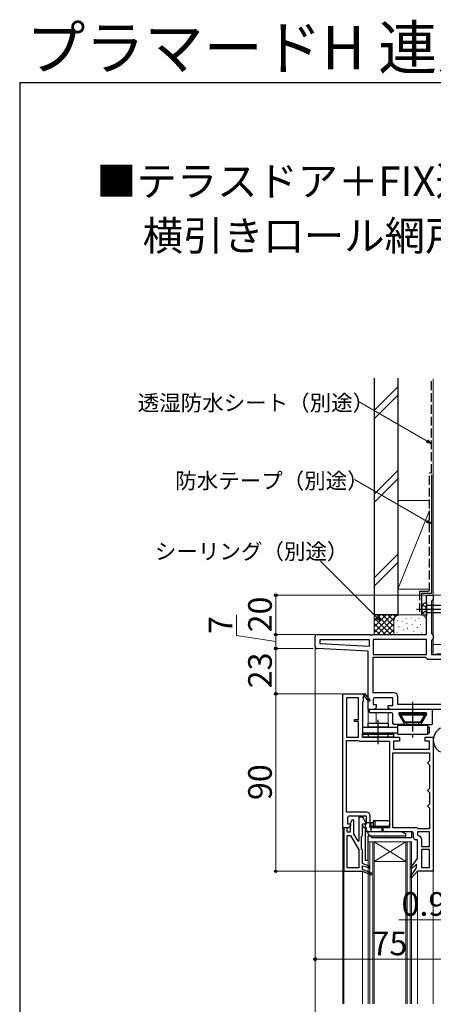
# Model space of a CAD drawing. Extents: x 105 to 1155, y 126 to 1688.
# Drawn here: x 105 to 315, y 1189 to 1688 of the extents above; entities that cross this region are included whole.
import ezdxf

# ---------------------------------------------------------------- set-up
doc = ezdxf.new("R2010")
doc.units = 0
doc.linetypes.add('YCENTER_1', pattern=[13, 10, -1, 1, -1])
doc.linetypes.add('YHIDDEN_1', pattern=[4, 3, -1])
for name, color, linetype, lineweight in [('USER1', 3, 'CONTINUOUS', 13), ('YKK_11', 7, 'CONTINUOUS', 30), ('YKK_12', 2, 'CONTINUOUS', 13), ('YKK_13', 4, 'CONTINUOUS', 30), ('YKK_D', 6, 'CONTINUOUS', 13), ('YKK_ZWAK', 7, 'CONTINUOUS', 30), ('YSS_K', 3, 'CONTINUOUS', 13), ('YSS_KE', 3, 'CONTINUOUS', 30)]:
    doc.layers.add(name, color=color, linetype=linetype, lineweight=lineweight)
doc.styles.add('text-b', font='txt')

msp = doc.modelspace()

# ---------------------------------------------------------------- linework, layer by layer
at = {"layer": 'YKK_11', "linetype": 'ByBlock', "lineweight": -2, "ltscale": 0.5}
for p, q in [((311.5, 1376), (311.5, 1396)), ((311.5, 1396), (315, 1396)), ((314.5, 1393.5), (314, 1393)), ((315, 1394), (314.5, 1393.5)), ((315, 1396), (315, 1394)), ((314, 1393), (314, 1376.5)), ((255, 1369.95), (255, 1375)), ((256, 1376), (282.88, 1376)), ((257.5, 1371.37), (257.5, 1373.5)), ((257.5, 1373.5), (282.5, 1373.5)), ((282.5, 1373.5), (282.5, 1370.06)), ((282.88, 1376), (283.27, 1375.81)), ((283.27, 1375.81), (283.73, 1375.81)), ((283.73, 1375.81), (284.12, 1376)), ((284.12, 1376), (301.5, 1376)), ((311.5, 1373.5), (284.5, 1373.5)), ((284.5, 1373.5), (284.5, 1366)), ((301.5, 1376), (311.5, 1376)), ((311.5, 1366), (311.5, 1373.5)), ((314, 1376.5), (314.5, 1376)), ((314.5, 1373.5), (314, 1373)), ((314.5, 1376), (315, 1375.5)), ((315, 1374), (314.5, 1373.5)), ((315, 1375.5), (315, 1374)), ((282, 1367.58), (255.95, 1368.95)), ((282.5, 1370.06), (257.5, 1371.37)), ((314, 1373), (314, 1366)), ((282, 1338), (282, 1367.58)), ((284.5, 1366), (311.5, 1366)), ((284.5, 1364.5), (311, 1364.5)), ((284.5, 1346.5), (284.5, 1364.5)), ((311, 1364.5), (311.5, 1364)), ((311.5, 1364), (312, 1363.5)), ((312, 1363.5), (320, 1363.5)), ((314, 1366), (322.5, 1366)), ((269, 1278), (269, 1346)), ((269, 1346), (279.87, 1346)), ((271, 1344), (271, 1324)), ((277, 1344), (271, 1344)), ((277, 1333), (277, 1344)), ((279.61, 1344.93), (279.3, 1344.75)), ((279.3, 1344.75), (279.3, 1342)), ((279.87, 1346), (280, 1346.08)), ((282.3, 1342.14), (279.98, 1344.86)), ((280, 1346.08), (282.9, 1342.66)), ((295, 1346.5), (284.5, 1346.5)), ((294.5, 1344), (285.5, 1344)), ((294.5, 1340), (294.5, 1344)), ((297, 1340.5), (297, 1344.5)), ((279.3, 1342), (279, 1342)), ((279, 1342), (279, 1324)), ((282.9, 1342.66), (282.3, 1342.14)), ((284.5, 1343), (284.5, 1340.5)), ((284.5, 1340.5), (285.9, 1340.5)), ((285.9, 1339), (284.9, 1338)), ((285.9, 1340.5), (285.9, 1339)), ((292.1, 1339), (292.1, 1340)), ((292.1, 1340), (294.5, 1340)), ((293.1, 1338), (292.1, 1339)), ((320, 1340.5), (297, 1340.5)), ((284.5, 1338), (282, 1338)), ((284.9, 1338), (284.5, 1338)), ((320, 1338), (293.1, 1338)), ((275, 1332), (275, 1333)), ((275, 1333), (277, 1333)), ((277, 1332), (275, 1332)), ((277, 1324), (277, 1332)), ((271, 1324), (277, 1324)), ((279, 1324), (297.9, 1324)), ((297.9, 1324), (297.9, 1322)), ((310.9, 1322), (310.9, 1324)), ((310.9, 1324), (315, 1324)), ((315, 1324), (315, 1256)), ((271, 1286), (271, 1322.4)), ((271, 1322.4), (276.7, 1322.4)), ((276.7, 1322.4), (277.1, 1322.2)), ((277.1, 1322.2), (277.5, 1322)), ((277.5, 1322), (292.8, 1322)), ((292.8, 1322), (292.8, 1278)), ((297.9, 1322), (294.8, 1322)), ((294.8, 1322), (294.8, 1318)), ((313, 1322), (310.9, 1322)), ((313, 1318), (313, 1322)), ((294.4, 1278), (294.4, 1316)), ((294.4, 1316), (313, 1316)), ((294.8, 1318), (313, 1318)), ((313, 1316), (313, 1312)), ((312.5, 1311.5), (312, 1311)), ((312, 1311), (312.5, 1310.5)), ((313, 1312), (312.5, 1311.5)), ((312.5, 1310.5), (313, 1310)), ((313, 1310), (313, 1298)), ((312.5, 1297.5), (312, 1297)), ((312, 1297), (312.5, 1296.5)), ((313, 1298), (312.5, 1297.5)), ((312.5, 1296.5), (313, 1296)), ((313, 1296), (313, 1290)), ((312.5, 1289.5), (312, 1289)), ((312, 1289), (312.5, 1288.5)), ((313, 1290), (312.5, 1289.5)), ((312.5, 1288.5), (313, 1288)), ((281, 1286), (271, 1286)), ((281, 1284), (272.5, 1284)), ((279.2, 1283.5), (277.2, 1283.5)), ((277.2, 1283.5), (277.2, 1271.31)), ((281, 1280), (279.2, 1283.5)), ((281, 1280), (281, 1284)), ((283, 1278), (283, 1284)), ((313, 1288), (313, 1277.6)), ((271.5, 1283), (271.5, 1280)), ((271.5, 1280), (272.9, 1280)), ((272.9, 1279), (271.9, 1278)), ((273.86, 1282.08), (272.8, 1280.25)), ((272.8, 1280.25), (272.8, 1275.9)), ((272.9, 1280), (272.9, 1279)), ((274.6, 1281.88), (273.86, 1282.08)), ((274.6, 1274.93), (274.6, 1281.88)), ((279, 1274.2), (279, 1280)), ((279, 1280), (281, 1280)), ((279.1, 1279), (279.1, 1280)), ((279.1, 1280), (281, 1280)), ((280.1, 1278), (279.1, 1279)), ((271.9, 1278), (269, 1278)), ((269.5, 1278), (269.5, 1256)), ((271.3, 1278), (269.5, 1278)), ((271.3, 1275.9), (271.3, 1278)), ((272.8, 1275.9), (271.3, 1275.9)), ((271.3, 1257.8), (271.3, 1274.1)), ((271.3, 1274.1), (273, 1274.1)), ((273, 1274.1), (277.2, 1266.83)), ((276.76, 1271.2), (274.6, 1274.93)), ((278.6, 1273.8), (278.8, 1274)), ((278.6, 1267.2), (278.6, 1273.8)), ((278.8, 1274), (279, 1274.2)), ((281, 1278), (280.1, 1278)), ((281, 1277), (281, 1278)), ((304, 1276), (282, 1276)), ((292.8, 1278), (283, 1278)), ((306.5, 1278), (294.4, 1278)), ((305, 1273), (305, 1275)), ((306.9, 1277.8), (306.5, 1278)), ((307.3, 1277.6), (306.9, 1277.8)), ((313, 1276), (307, 1276)), ((307, 1276), (307, 1274.5)), ((307, 1274.5), (307.5, 1274)), ((313, 1277.6), (307.3, 1277.6)), ((313, 1268.6), (313, 1276)), ((277.2, 1271.31), (276.76, 1271.2)), ((307, 1272), (306, 1272)), ((307, 1262.5), (307, 1272)), ((309, 1272.5), (309, 1268.6)), ((309, 1268.6), (313, 1268.6)), ((277.2, 1266.83), (277.2, 1257.8)), ((278.8, 1267), (278.6, 1267.2)), ((279, 1266.8), (278.8, 1267)), ((279, 1260), (279, 1266.8)), ((313, 1267), (309, 1267)), ((309, 1267), (309, 1258)), ((313, 1258), (313, 1267)), ((282.75, 1258.51), (279, 1260)), ((279, 1256.86), (279, 1258.8)), ((279, 1258.8), (281, 1258.34)), ((281, 1258.34), (282.45, 1257.76)), ((282.45, 1257.76), (282.75, 1258.51)), ((303.76, 1258.11), (307, 1262.5)), ((306.5, 1259.54), (304.34, 1257.58)), ((306.5, 1257.78), (306.5, 1259.54)), ((269.5, 1256), (279, 1256)), ((277.2, 1257.8), (271.3, 1257.8)), ((283.75, 1254.97), (279, 1256.86)), ((279, 1256), (283.45, 1254.23)), ((283.45, 1254.23), (283.75, 1254.97)), ((303.25, 1253.1), (306.5, 1257.78)), ((304.34, 1257.58), (303.76, 1258.11)), ((307, 1256), (303.86, 1252.6)), ((315, 1256), (307, 1256)), ((309, 1258), (313, 1258)), ((303.86, 1252.6), (303.25, 1253.1))]:
    msp.add_line(p, q, dxfattribs=at)
for centre, radius, start, end in [((256, 1375), 1, 90, 180), ((256, 1369.95), 1, 180, 267), ((279.82, 1345.05), 0.25, 310.357, 210), ((285.5, 1343), 1, 90, 180), ((295, 1344.5), 2, 0, 90), ((272.5, 1283), 1, 90, 180), ((281, 1284), 2, 0, 90), ((282, 1277), 1, 180, 270), ((304, 1275), 1, 0, 90), ((307.5, 1272.5), 1.5, 0, 90), ((306, 1273), 1, 180, 270)]:
    msp.add_arc(centre, radius, start, end, dxfattribs=at)
at = {"layer": 'YKK_12', "ltscale": 1.5}
for p, q in [((315, 1394.5), (315, 1366)), ((255, 1188.72), (255, 1369.95)), ((282, 1338.5), (282, 1329)), ((285.9, 1338), (285.9, 1339.21)), ((292.1, 1339.21), (292.1, 1338)), ((285.9, 1331.1), (285.9, 1336.3)), ((292.1, 1336.3), (292.1, 1329)), ((269, 1278.5), (269, 1188.72)), ((269.5, 1256.5), (269.5, 1188.72)), ((279, 1256), (279, 1188.72)), ((307, 1188.72), (307, 1256)), ((315, 1188.72), (315, 1256.5))]:
    msp.add_line(p, q, dxfattribs=at)
at = {"layer": 'YKK_12', "ltscale": 0.5}
for p, q in [((282, 1271), (304, 1271)), ((282, 1188.72), (282, 1271)), ((282.7, 1188.72), (282.7, 1271)), ((284.3, 1188.72), (284.3, 1271)), ((285, 1271), (301, 1261)), ((301, 1271), (285, 1261)), ((285, 1188.72), (285, 1271)), ((301, 1188.72), (301, 1271)), ((301.7, 1188.72), (301.7, 1271)), ((303.3, 1188.72), (303.3, 1271)), ((304, 1188.72), (304, 1271)), ((285, 1261), (301, 1261))]:
    msp.add_line(p, q, dxfattribs=at)
at = {"layer": 'YKK_13', "linetype": 'YCENTER_1', "ltscale": 1.5}
for p, q in [((306.5, 1389), (356.5, 1389)), ((304.5, 1341.91), (304.5, 1322.72)), ((304.5, 1341.91), (304.5, 1322.72)), ((287, 1320.5), (287, 1332.87)), ((287, 1320.5), (287, 1332.87))]:
    msp.add_line(p, q, dxfattribs=at)
at = {"layer": 'YKK_13', "linetype": 'YHIDDEN_1', "ltscale": 1.5}
for p, q in [((309.51, 1390.95), (311.23, 1390.09)), ((311.5, 1389), (311.23, 1390.09)), ((311.5, 1389), (311.23, 1387.91)), ((309.51, 1387.05), (311.23, 1387.91))]:
    msp.add_line(p, q, dxfattribs=at)
at = {"layer": 'YKK_13', "ltscale": 1.5}
for p, q in [((311.5, 1392.25), (311.5, 1385.75)), ((347.28, 1390.75), (311.5, 1390.75)), ((311.5, 1387.25), (347.28, 1387.25)), ((282.5, 1337.5), (282.5, 1336.8)), ((282.5, 1337.5), (282.5, 1336.8)), ((314, 1338), (282.99, 1338)), ((314, 1338), (282.99, 1338)), ((294, 1336.3), (283, 1336.3)), ((294, 1336.3), (283, 1336.3)), ((294.5, 1330.8), (294.5, 1335.8)), ((294.5, 1330.8), (294.5, 1335.8)), ((297.43, 1335.75), (300.2, 1330.95)), ((297.43, 1335.75), (300.2, 1330.95)), ((297.64, 1335.4), (297.92, 1335.9)), ((297.64, 1335.4), (297.92, 1335.9)), ((297.64, 1335.4), (311.36, 1335.4)), ((297.64, 1335.4), (300, 1331.3)), ((297.64, 1335.4), (311.36, 1335.4)), ((297.64, 1335.4), (300, 1331.3)), ((297.87, 1336.5), (311.13, 1336.5)), ((297.87, 1336.5), (311.13, 1336.5)), ((297.92, 1335.9), (300.29, 1331.8)), ((311.08, 1335.9), (297.92, 1335.9)), ((297.92, 1335.9), (300.29, 1331.8)), ((311.08, 1335.9), (297.92, 1335.9)), ((308.71, 1331.8), (311.08, 1335.9)), ((308.71, 1331.8), (311.08, 1335.9)), ((311.57, 1335.75), (308.8, 1330.95)), ((311.57, 1335.75), (308.8, 1330.95)), ((311.36, 1335.4), (309, 1331.3)), ((311.36, 1335.4), (309, 1331.3)), ((311.36, 1335.4), (311.08, 1335.9)), ((311.36, 1335.4), (311.08, 1335.9)), ((314.5, 1330.8), (314.5, 1337.5)), ((314.5, 1330.8), (314.5, 1337.5)), ((279, 1329), (297, 1329)), ((279, 1329), (297, 1329)), ((282, 1331.1), (292, 1331.1)), ((282, 1329.1), (282, 1331.1)), ((282, 1331.1), (292, 1331.1)), ((282, 1329.1), (282, 1331.1)), ((292, 1329.1), (282, 1329.1)), ((292, 1329.1), (282, 1329.1)), ((283, 1329.1), (283, 1329)), ((283, 1329.1), (283, 1329)), ((291, 1329.1), (291, 1329)), ((291, 1329.1), (291, 1329)), ((292, 1331.1), (292, 1329.1)), ((292, 1331.1), (292, 1329.1)), ((299.94, 1330.5), (294.8, 1330.5)), ((299.94, 1330.5), (294.8, 1330.5)), ((297, 1330.5), (312, 1330.5)), ((297, 1325.3), (297, 1330.5)), ((297, 1330.5), (312, 1330.5)), ((297, 1325.3), (297, 1330.5)), ((312, 1330), (297, 1330)), ((312, 1330), (297, 1330)), ((300.29, 1331.8), (300, 1331.3)), ((300.29, 1331.8), (300, 1331.3)), ((309, 1331.3), (300, 1331.3)), ((309, 1331.3), (300, 1331.3)), ((300.29, 1331.8), (308.71, 1331.8)), ((300.29, 1331.8), (308.71, 1331.8)), ((301.5, 1330.6), (301.5, 1331.3)), ((301.5, 1330.6), (301.5, 1331.3)), ((307.5, 1331.3), (307.5, 1330.6)), ((307.5, 1331.3), (307.5, 1330.6)), ((308.71, 1331.8), (309, 1331.3)), ((308.71, 1331.8), (309, 1331.3)), ((309.06, 1330.5), (314.2, 1330.5)), ((309.06, 1330.5), (314.2, 1330.5)), ((312, 1330.5), (312, 1325.3)), ((312, 1330.5), (312, 1325.3)), ((312, 1329), (313.14, 1329)), ((312, 1329), (313.14, 1329)), ((313.14, 1326), (313.14, 1329)), ((313.14, 1326), (313.14, 1329)), ((297, 1326), (279, 1326)), ((279, 1324), (279, 1326)), ((295, 1326), (279, 1326)), ((279, 1326), (279, 1325.5)), ((297, 1326), (279, 1326)), ((279, 1324), (279, 1326)), ((295, 1326), (279, 1326)), ((279, 1326), (279, 1325.5)), ((279, 1325.8), (295, 1325.8)), ((279, 1325.8), (295, 1325.8)), ((279, 1325.5), (295, 1325.5)), ((279, 1325.5), (295, 1325.5)), ((295, 1324), (279, 1324)), ((295, 1324), (279, 1324)), ((282, 1325.8), (282, 1324)), ((282, 1325.8), (282, 1324)), ((292, 1324), (292, 1325.8)), ((292, 1324), (292, 1325.8)), ((295, 1324), (295, 1326)), ((295, 1325.5), (295, 1326)), ((295, 1324), (295, 1326)), ((295, 1325.5), (295, 1326)), ((312, 1325.3), (297, 1325.3)), ((312, 1325.3), (297, 1325.3)), ((313.14, 1326), (312, 1326)), ((313.14, 1326), (312, 1326)), ((284.5, 1280.5), (280.5, 1280.5)), ((280.5, 1261.5), (280.5, 1280.5)), ((283.5, 1276), (283.5, 1280.5)), ((292, 1278.7), (283.5, 1278.7)), ((293, 1281.5), (284.5, 1281.5)), ((284.5, 1281.5), (284.5, 1278.7)), ((285.5, 1278.7), (285.5, 1281.5)), ((289.1, 1276), (289.1, 1278.7)), ((289.5, 1276.5), (289.5, 1278.2)), ((293, 1279.7), (292, 1278.7)), ((293, 1279.7), (293, 1281.5)), ((299, 1276), (280.5, 1276)), ((282, 1261.5), (282, 1274)), ((282, 1274), (301, 1274)), ((299, 1276), (301, 1275)), ((301, 1274), (301, 1275)), ((282, 1261.5), (280.5, 1261.5))]:
    msp.add_line(p, q, dxfattribs=at)
at = {"layer": 'YKK_13', "ltscale": 0.5}
for p, q in [((282, 1275), (282, 1276)), ((304, 1276), (282, 1276)), ((284, 1273), (282, 1275)), ((304, 1276), (304, 1273)), ((304, 1273), (284, 1273))]:
    msp.add_line(p, q, dxfattribs=at)
at = {"layer": 'YKK_13', "ltscale": 1.5}
for centre, radius, start, end in [((313, 1389), 4, 142.7508, 217.2492), ((311.49, 1390.15), 2.1, 89.6611, 142.7508), ((311.49, 1387.85), 2.1, 217.2492, 270.3389), ((283, 1337.5), 0.5, 90, 180), ((283, 1337.5), 0.5, 90, 180), ((283, 1336.8), 0.5, 180, 270), ((283, 1336.8), 0.5, 180, 270), ((294, 1335.8), 0.5, 0, 90), ((294, 1335.8), 0.5, 0, 90), ((297.87, 1336), 0.5, 90, 210), ((297.87, 1336), 0.5, 90, 210), ((311.13, 1336), 0.5, 330, 90), ((311.13, 1336), 0.5, 330, 90), ((314, 1337.5), 0.5, 0, 90), ((314, 1337.5), 0.5, 0, 90), ((294.8, 1330.8), 0.3, 180, 270), ((294.8, 1330.8), 0.3, 180, 270), ((299.94, 1330.8), 0.3, 270, 30), ((299.94, 1330.8), 0.3, 270, 30), ((309.06, 1330.8), 0.3, 150, 270), ((309.06, 1330.8), 0.3, 150, 270), ((314.2, 1330.8), 0.3, 270, 0), ((314.2, 1330.8), 0.3, 270, 0), ((321.75, 1322.5), 6.75, 117.266, 242.734), ((290, 1278.2), 0.5, 90, 180), ((290, 1276.5), 0.5, 180, 270)]:
    msp.add_arc(centre, radius, start, end, dxfattribs=at)
at = {"layer": 'YKK_D'}
for p, q in [((311.79, 1474.12), (276.95, 1494.23)), ((311.79, 1433.42), (274.95, 1454.69)), ((286.21, 1384.79), (257.76, 1413.24)), ((320.89, 1231.43), (297.46, 1231.43))]:
    msp.add_line(p, q, dxfattribs=at)
at = {"layer": 'YKK_D', "linetype": 'ByBlock', "lineweight": -2}
for p, q in [((314, 1472.84), (311.45, 1473.52)), ((314, 1472.84), (311.79, 1474.12)), ((312.13, 1474.71), (314, 1472.84)), ((314, 1432.15), (311.79, 1433.42)), ((312.13, 1434.01), (314, 1432.15)), ((314, 1432.15), (311.45, 1432.83)), ((288.01, 1382.99), (285.73, 1384.31)), ((288.01, 1382.99), (286.21, 1384.79)), ((286.69, 1385.27), (288.01, 1382.99))]:
    msp.add_line(p, q, dxfattribs=at)
at = {"layer": 'YKK_D', "ltscale": 1.5}
for p, q in [((311, 1396), (234, 1396)), ((235, 1396), (235, 1376)), ((314.5, 1396), (579.5, 1396)), ((215, 1375.5), (215, 1385.98)), ((235, 1372.5), (215, 1375.5)), ((255, 1376), (234, 1376)), ((255, 1376), (234, 1376)), ((235, 1376), (235, 1369)), ((254, 1369), (234, 1369)), ((254, 1369), (234, 1369)), ((235, 1346), (235, 1369)), ((268.5, 1346), (234, 1346)), ((268.5, 1346), (234, 1346)), ((235, 1346), (235, 1256)), ((269, 1256), (234, 1256)), ((255, 1013.05), (255, 1212.43)), ((255, 1211.43), (330, 1211.43))]:
    msp.add_line(p, q, dxfattribs=at)
at = {"layer": 'YKK_D', "linetype": 'ByBlock', "lineweight": -2}
for centre, radius in [((235, 1396), 0.638), ((235, 1376), 0.637), ((235, 1376), 0.638), ((235, 1369), 0.637), ((235, 1369), 0.638), ((235, 1346), 0.637), ((235, 1346), 0.638), ((235, 1256), 0.637), ((255, 1211.43), 0.637)]:
    msp.add_circle(centre, radius, dxfattribs=at)
at = {"layer": 'YKK_ZWAK'}
for q in [(105, 126), (1155, 1656)]:
    msp.add_line((105, 1656), q, dxfattribs=at)
at = {"layer": 'YSS_K', "ltscale": 1.5}
for p, q in [((315, 1371), (315, 1505.77)), ((285, 1489.64), (297, 1501.64)), ((285, 1485.39), (297, 1497.39)), ((285, 1447.21), (297, 1459.21)), ((285, 1442.97), (297, 1454.97)), ((297, 1444), (313, 1444)), ((297, 1444), (297, 1399)), ((315, 1399), (315, 1444)), ((313, 1439), (297, 1399)), ((297, 1416.78), (285, 1404.78)), ((285, 1400.54), (297, 1412.54)), ((297, 1399), (313, 1399)), ((285, 1386), (285, 1376)), ((298, 1386), (285, 1386)), ((285, 1377.14), (293.86, 1386)), ((285, 1379.97), (291.03, 1386)), ((285, 1382.8), (288.2, 1386)), ((285, 1385.63), (285.37, 1386)), ((285, 1384.49), (293.49, 1376)), ((286.31, 1386), (295, 1377.31)), ((286.69, 1376), (296.69, 1386)), ((289.14, 1386), (295, 1380.14)), ((291.97, 1386), (295, 1382.97)), ((294.8, 1386), (295.78, 1385.02)), ((296.83, 1383.19), (296.83, 1383.39)), ((297.63, 1386), (297.65, 1385.98)), ((308.5, 1386), (298, 1386)), ((301.17, 1384.2), (301.17, 1384.4)), ((303.74, 1384.39), (303.74, 1384.59)), ((305.84, 1383.19), (305.84, 1383.39)), ((307.68, 1384.2), (307.68, 1384.4)), ((285, 1381.66), (290.66, 1376)), ((285, 1378.83), (287.83, 1376)), ((289.51, 1376), (295, 1381.49)), ((292.34, 1376), (295, 1378.66)), ((295, 1383), (295, 1376)), ((297.5, 1379.86), (297.5, 1380.06)), ((299.24, 1382.42), (299.24, 1382.62)), ((299.8, 1378.2), (299.8, 1378.4)), ((301.5, 1381.53), (301.5, 1381.73)), ((301.83, 1379.19), (301.83, 1379.39)), ((304.29, 1380.92), (304.29, 1381.12)), ((306.84, 1379.52), (306.84, 1379.72)), ((308.51, 1381.19), (308.51, 1381.39)), ((311.5, 1383), (311.5, 1376)), ((296.42, 1377.07), (296.42, 1377.27)), ((305.14, 1377.64), (305.14, 1377.84)), ((309.08, 1376.79), (309.08, 1376.99)), ((315, 1366), (315, 1371)), ((345, 1371), (315, 1371)), ((345, 1371), (315, 1366)), ((345, 1366), (315, 1366))]:
    msp.add_line(p, q, dxfattribs=at)
for centre, start, end in [((298, 1383), 90, 180), ((308.5, 1383), 0, 90)]:
    msp.add_arc(centre, 3, start, end, dxfattribs=at)
at = {"layer": 'YSS_KE', "ltscale": 1.5}
for p, q in [((285, 1506), (285, 1386)), ((297, 1506), (297, 1386)), ((314, 1457), (314, 1397)), ((309.02, 1397), (309.02, 1386)), ((309.02, 1397), (314, 1397)), ((297, 1386), (285, 1386))]:
    msp.add_line(p, q, dxfattribs=at)
at = {"layer": 'YSS_KE', "linetype": 'YHIDDEN_1', "ltscale": 1.5}
for p, q in [((314, 1458), (314, 1506)), ((313, 1398), (313, 1458)), ((313, 1458), (314, 1458)), ((308.02, 1398), (308.02, 1386)), ((308.02, 1398), (313, 1398))]:
    msp.add_line(p, q, dxfattribs=at)

# ---------------------------------------------------------------- texts
at = {"layer": 'USER1', "style": 'text-b'}
for s, height, p in [('プラマードH 連窓', 22, (108.38, 1662.62)), ('■テラスドア＋FIX連窓', 15, (143.85, 1598.43)), ('\u3000横引き口ール網戸XMYを取付けた埸合', 15, (147, 1570.79))]:
    msp.add_text(s, height=height, dxfattribs=at).set_placement(p)
at = {"layer": 'YKK_D', "style": 'text-b'}
for s, height, p in [('透湿防水シート（別途）', 8, (164.91, 1489.54)), ('防水テープ（別途）', 8, (183.95, 1450.04)), ('シーリング（別途）', 8, (173.67, 1414.19)), ('0.9', 12, (298.84, 1233.43)), ('75', 12, (283.64, 1213.43))]:
    msp.add_text(s, height=height, dxfattribs=at).set_placement(p)
for s, p in [('20', (233, 1377.14)), ('7', (213, 1376.34)), ('23', (233, 1348.77)), ('90', (233, 1292.1))]:
    msp.add_text(s, height=12, rotation=90, dxfattribs=at).set_placement(p)

doc.saveas('drawing.dxf')
